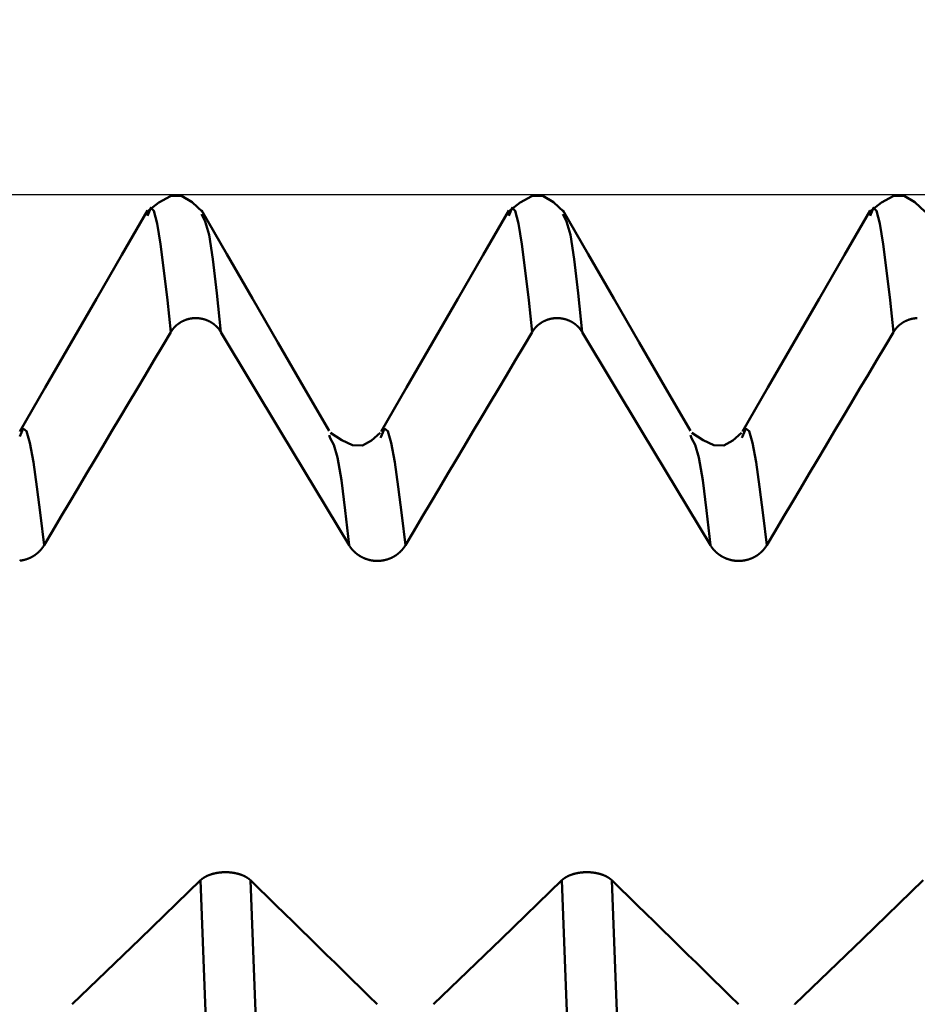
# Model space of a CAD drawing. Extents: x -50 to 107, y -39 to 95.
# Drawn here: x 51 to 53, y 3 to 6 of the extents above; entities that cross this region are included whole.
import ezdxf

# ---------------------------------------------------------------- set-up
doc = ezdxf.new("R2010")
doc.units = 0
doc.header["$PDMODE"] = 1
for name, color, linetype, lineweight in [('1', 4, 'Continuous', 50), ('2', 7, 'Continuous', 25), ('CUT', 1, 'Continuous', 25), ('SK2', 7, 'Continuous', 25)]:
    doc.layers.add(name, color=color, linetype=linetype, lineweight=lineweight)
doc.styles.add('STANDARD 3.5 mm', font='monos.ttf', dxfattribs={"height": 3.5})
doc.dimstyles.new('AM_DIN', dxfattribs={"dimtxt": 3.5, "dimasz": 2.5, "dimexe": 2, "dimexo": 1, "dimgap": 1, "dimtad": 1, "dimdec": 1, "dimzin": 0, "dimdsep": 46, "dimtxsty": 'STANDARD 3.5 mm', "dimcen": 0.09, "dimadec": 0, "dimazin": 2, "dimtm": 1e-09, "dimtfac": 0.707107, "dimtmove": 0, "dimatfit": 3, "dimfxl": 1, "dimtolj": 1, "dimtzin": 0, "dimlwd": -1, "dimlwe": -1, "dimarcsym": 0})

# ---------------------------------------------------------------- blocks, each defined once
blk = doc.blocks.new('*D6')
at = {"layer": '2', "color": 0}
for p, q in [((49, 6.082), (49, 47)), ((62, 4.5), (62, 47)), ((59.5, 45), (51.5, 45)), ((62, 45), (80.2252, 45))]:
    blk.add_line(p, q, dxfattribs=at)
for points in [[(51.5, 45.4167), (51.5, 44.5833), (49, 45)], [(59.5, 44.5833), (59.5, 45.4167), (62, 45)]]:
    blk.add_solid(points, dxfattribs=at)
at = {"layer": 'DEFPOINTS', "color": 0}
for p in [(49, 40), (49, 5.082), (62, 3.5)]:
    blk.add_point(p, dxfattribs=at)
at = {"layer": '2', "color": 0, "insert": (73.6234, 47.8113), "char_height": 3.5, "attachment_point": 5, "style": 'STANDARD 3.5 mm'}
blk.add_mtext('\\A1;13.0', dxfattribs=at)
blk = doc.blocks.new('*D7')
at = {"layer": '2', "color": 0}
for p, q in [((27, 5.05), (27, 62)), ((62, 4.5), (62, 62)), ((59.5, 60), (29.5, 60))]:
    blk.add_line(p, q, dxfattribs=at)
for points in [[(29.5, 60.4167), (29.5, 59.5833), (27, 60)], [(59.5, 59.5833), (59.5, 60.4167), (62, 60)]]:
    blk.add_solid(points, dxfattribs=at)
at = {"layer": 'DEFPOINTS', "color": 0}
for p in [(27, 55), (27, 4.05), (62, 3.5)]:
    blk.add_point(p, dxfattribs=at)
at = {"layer": '2', "color": 0, "insert": (44.5, 62.8113), "char_height": 3.5, "attachment_point": 5, "style": 'STANDARD 3.5 mm'}
blk.add_mtext('\\A1;35.0', dxfattribs=at)
blk = doc.blocks.new('*D8')
at = {"layer": '2', "color": 0}
for p, q in [((0, 6), (0, 77)), ((61.3, 75), (2.5, 75))]:
    blk.add_line(p, q, dxfattribs=at)
for points in [[(2.5, 75.4167), (2.5, 74.5833), (0, 75)], [(61.3, 74.5833), (61.3, 75.4167), (63.8, 75)]]:
    blk.add_solid(points, dxfattribs=at)
at = {"layer": 'DEFPOINTS', "color": 0}
for p in [(0, 75), (0, 0), (63.8, 0)]:
    blk.add_point(p, dxfattribs=at)
at = {"layer": '2', "color": 0, "insert": (31, 77.8113), "char_height": 3.5, "attachment_point": 5, "style": 'STANDARD 3.5 mm'}
blk.add_mtext('\\A1;63.8', dxfattribs=at)
blk = doc.blocks.new('*D9')
at = {"layer": 'DEFPOINTS', "color": 0}
for p in [(-28, 85), (-28, 2.6), (63.8, 0)]:
    blk.add_point(p, dxfattribs=at)
at = {"layer": 'SK2', "color": 0}
for p, q in [((-28, 3.6), (-28, 92)), ((63.8, 1), (63.8, 92)), ((61.3, 90), (-25.5, 90))]:
    blk.add_line(p, q, dxfattribs=at)
for points in [[(-25.5, 90.4167), (-25.5, 89.5833), (-28, 90)], [(61.3, 89.5833), (61.3, 90.4167), (63.8, 90)]]:
    blk.add_solid(points, dxfattribs=at)
at = {"layer": 'SK2', "color": 0, "insert": (17.9, 92.8113), "char_height": 3.5, "attachment_point": 5, "style": 'STANDARD 3.5 mm'}
blk.add_mtext('\\A1;91.8', dxfattribs=at)
blk = doc.blocks.new('*D10')
at = {"layer": 'DEFPOINTS', "color": 0}
for p in [(59.1821, 5.082), (-28, -2.6), (59.1821, -25)]:
    blk.add_point(p, dxfattribs=at)
at = {"layer": 'SK2', "color": 0}
for p, q in [((59.1821, 4.082), (59.1821, -32)), ((-28, -3.6), (-28, -32)), ((-25.5, -30), (56.6821, -30))]:
    blk.add_line(p, q, dxfattribs=at)
for points in [[(-25.5, -29.5833), (-25.5, -30.4167), (-28, -30)], [(56.6821, -30.4167), (56.6821, -29.5833), (59.1821, -30)]]:
    blk.add_solid(points, dxfattribs=at)
at = {"layer": 'SK2', "color": 0, "insert": (15.5911, -27.1887), "char_height": 3.5, "attachment_point": 5, "style": 'STANDARD 3.5 mm'}
blk.add_mtext('\\A1;87.2', dxfattribs=at)

msp = doc.modelspace()

# ---------------------------------------------------------------- linework, layer by layer
at = {"layer": '1'}
for p, q in [((51.7089, 4.4077), (51.7057, 4.4162)), ((52.7089, 4.4077), (52.7057, 4.4162)), ((51.8494, 4.4122), (51.848, 4.4083)), ((52.8494, 4.4122), (52.848, 4.4083))]:
    msp.add_line(p, q, dxfattribs=at)
for points in [[(51.3556, 5.0345), (51.3269, 5.0615), (51.2974, 5.079), (51.2664, 5.0782), (51.2341, 5.0606), (51.201, 5.0345)], [(52.3556, 5.0345), (52.3269, 5.0615), (52.2974, 5.079), (52.2664, 5.0782), (52.2341, 5.0606), (52.201, 5.0345)], [(53.3556, 5.0345), (53.3269, 5.0615), (53.2974, 5.079), (53.2664, 5.0782), (53.2341, 5.0606), (53.201, 5.0345)], [(51.2677, 4.7015), (51.2582, 4.7894), (51.2487, 4.8722), (51.2393, 4.9447), (51.2302, 5.0018), (51.2211, 5.0375), (51.2121, 5.0459), (51.203, 5.0237)], [(52.2677, 4.7015), (52.2582, 4.7894), (52.2487, 4.8722), (52.2393, 4.9447), (52.2302, 5.0018), (52.2211, 5.0375), (52.2121, 5.0459), (52.203, 5.0237)], [(53.2677, 4.7015), (53.2582, 4.7894), (53.2487, 4.8722), (53.2393, 4.9447), (53.2302, 5.0018), (53.2211, 5.0375), (53.2121, 5.0459), (53.203, 5.0237)], [(51.2032, 5.0378), (51.1324, 4.9154), (51.0617, 4.7931), (50.991, 4.6708), (50.9203, 4.5485), (50.8496, 4.4262)], [(51.7056, 4.4278), (51.6349, 4.5501), (51.5643, 4.6724), (51.4936, 4.7946), (51.4229, 4.9169), (51.3522, 5.0392)], [(51.4063, 4.7015), (51.3952, 4.8093), (51.3842, 4.9036), (51.3734, 4.971), (51.3628, 5.0075), (51.3523, 5.0275)], [(52.2032, 5.0378), (52.1324, 4.9154), (52.0617, 4.7931), (51.991, 4.6708), (51.9203, 4.5485), (51.8496, 4.4262)], [(52.7056, 4.4278), (52.6349, 4.5501), (52.5643, 4.6724), (52.4936, 4.7946), (52.4229, 4.9169), (52.3522, 5.0392)], [(52.4063, 4.7015), (52.3952, 4.8093), (52.3842, 4.9036), (52.3734, 4.971), (52.3628, 5.0075), (52.3523, 5.0275)], [(53.2032, 5.0378), (53.1324, 4.9154), (53.0617, 4.7931), (52.991, 4.6708), (52.9203, 4.5485), (52.8496, 4.4262)], [(51.4063, 4.7015), (51.406, 4.7021), (51.4056, 4.7026), (51.4053, 4.7032), (51.4049, 4.7037), (51.4046, 4.7042), (51.4042, 4.7047), (51.4039, 4.7053), (51.4035, 4.7058), (51.4032, 4.7063), (51.4028, 4.7068), (51.4024, 4.7074), (51.402, 4.7079), (51.4016, 4.7084), (51.4013, 4.7089), (51.4009, 4.7094), (51.4005, 4.7099), (51.4001, 4.7104), (51.3997, 4.7109), (51.3992, 4.7114), (51.3988, 4.7119), (51.3984, 4.7124), (51.398, 4.7128), (51.3976, 4.7133), (51.3971, 4.7138), (51.3967, 4.7143), (51.3963, 4.7147), (51.3958, 4.7152), (51.3954, 4.7157), (51.3949, 4.7161), (51.3945, 4.7166), (51.394, 4.717), (51.3936, 4.7175), (51.3931, 4.7179), (51.3926, 4.7184), (51.3921, 4.7188), (51.3917, 4.7192), (51.3912, 4.7197), (51.3907, 4.7201), (51.3902, 4.7205), (51.3897, 4.7209), (51.3893, 4.7213), (51.3888, 4.7218), (51.3883, 4.7222), (51.3878, 4.7226), (51.3872, 4.723), (51.3867, 4.7233), (51.3862, 4.7237), (51.3857, 4.7241), (51.3852, 4.7245), (51.3847, 4.7249), (51.3841, 4.7253), (51.3836, 4.7256), (51.3831, 4.726), (51.3825, 4.7264), (51.382, 4.7267), (51.3815, 4.7271), (51.3809, 4.7274), (51.3804, 4.7278), (51.3798, 4.7281), (51.3792, 4.7284), (51.3787, 4.7288), (51.3781, 4.7291), (51.3776, 4.7294), (51.377, 4.7297), (51.3764, 4.7301), (51.3759, 4.7304), (51.3753, 4.7307), (51.3747, 4.731), (51.3741, 4.7313), (51.3735, 4.7316), (51.373, 4.7318), (51.3724, 4.7321), (51.3718, 4.7324), (51.3712, 4.7327), (51.3706, 4.7329), (51.37, 4.7332), (51.3694, 4.7335), (51.3688, 4.7337), (51.3682, 4.734), (51.3676, 4.7342), (51.367, 4.7345), (51.3664, 4.7347), (51.3658, 4.7349), (51.3652, 4.7351), (51.3646, 4.7354), (51.364, 4.7356), (51.3634, 4.7358), (51.3627, 4.736), (51.3621, 4.7362), (51.3615, 4.7364), (51.3609, 4.7366), (51.3602, 4.7368), (51.3596, 4.737), (51.359, 4.7371), (51.3584, 4.7373), (51.3577, 4.7375), (51.3571, 4.7376), (51.3565, 4.7378), (51.3558, 4.7379), (51.3552, 4.7381), (51.3545, 4.7382), (51.3539, 4.7384), (51.3533, 4.7385), (51.3526, 4.7386), (51.352, 4.7387), (51.3513, 4.7389), (51.3507, 4.739), (51.35, 4.7391), (51.3494, 4.7392), (51.3487, 4.7393), (51.3481, 4.7394), (51.3474, 4.7395), (51.3468, 4.7395), (51.3461, 4.7396), (51.3455, 4.7397), (51.3448, 4.7398), (51.3442, 4.7398), (51.3435, 4.7399), (51.3429, 4.7399), (51.3422, 4.74), (51.3416, 4.74), (51.3409, 4.74), (51.3403, 4.7401), (51.3396, 4.7401), (51.339, 4.7401), (51.3383, 4.7401), (51.3377, 4.7401), (51.337, 4.7401), (51.3364, 4.7401), (51.3357, 4.7401), (51.335, 4.7401), (51.3344, 4.7401), (51.3337, 4.7401), (51.3331, 4.74), (51.3324, 4.74), (51.3318, 4.74), (51.3311, 4.7399), (51.3305, 4.7399), (51.3298, 4.7398), (51.3292, 4.7398), (51.3285, 4.7397), (51.3279, 4.7396), (51.3272, 4.7396), (51.3265, 4.7395), (51.3259, 4.7394), (51.3252, 4.7393), (51.3246, 4.7392), (51.324, 4.7391), (51.3233, 4.739), (51.3227, 4.7389), (51.322, 4.7388), (51.3214, 4.7387), (51.3207, 4.7385), (51.3201, 4.7384), (51.3194, 4.7383), (51.3188, 4.7381), (51.3182, 4.738), (51.3175, 4.7378), (51.3169, 4.7377), (51.3163, 4.7375), (51.3156, 4.7374), (51.315, 4.7372), (51.3144, 4.737), (51.3138, 4.7368), (51.3131, 4.7367), (51.3125, 4.7365), (51.3119, 4.7363), (51.3113, 4.7361), (51.3106, 4.7359), (51.31, 4.7357), (51.3094, 4.7354), (51.3088, 4.7352), (51.3082, 4.735), (51.3076, 4.7348), (51.307, 4.7345), (51.3064, 4.7343), (51.3058, 4.734), (51.3052, 4.7338), (51.3046, 4.7335), (51.304, 4.7333), (51.3034, 4.733), (51.3028, 4.7328), (51.3022, 4.7325), (51.3016, 4.7322), (51.301, 4.7319), (51.3004, 4.7316), (51.2998, 4.7313), (51.2993, 4.731), (51.2987, 4.7307), (51.2981, 4.7304), (51.2975, 4.7301), (51.297, 4.7298), (51.2964, 4.7295), (51.2958, 4.7292), (51.2953, 4.7288), (51.2947, 4.7285), (51.2942, 4.7282), (51.2936, 4.7278), (51.2931, 4.7275), (51.2925, 4.7272), (51.292, 4.7268), (51.2914, 4.7264), (51.2909, 4.7261), (51.2904, 4.7257), (51.2898, 4.7253), (51.2893, 4.725), (51.2888, 4.7246), (51.2883, 4.7242), (51.2878, 4.7238), (51.2872, 4.7234), (51.2867, 4.723), (51.2862, 4.7227), (51.2857, 4.7222), (51.2852, 4.7218), (51.2847, 4.7214), (51.2842, 4.721), (51.2838, 4.7206), (51.2833, 4.7202), (51.2828, 4.7197), (51.2823, 4.7193), (51.2818, 4.7189), (51.2814, 4.7184), (51.2809, 4.718), (51.2804, 4.7176), (51.28, 4.7171), (51.2795, 4.7167), (51.2791, 4.7162), (51.2786, 4.7157), (51.2782, 4.7153), (51.2777, 4.7148), (51.2773, 4.7143), (51.2768, 4.7139), (51.2764, 4.7134), (51.276, 4.7129), (51.2756, 4.7124), (51.2752, 4.7119), (51.2747, 4.7114), (51.2743, 4.711), (51.2739, 4.7105), (51.2735, 4.71), (51.2731, 4.7095), (51.2727, 4.7089), (51.2724, 4.7084), (51.272, 4.7079), (51.2716, 4.7074), (51.2712, 4.7069), (51.2709, 4.7064), (51.2707, 4.7061), (51.2705, 4.7059), (51.2701, 4.7053), (51.2698, 4.7048), (51.2694, 4.7043), (51.2691, 4.7037), (51.2687, 4.7032), (51.2684, 4.7026), (51.268, 4.7021), (51.2677, 4.7015)], [(52.4063, 4.7015), (52.406, 4.7021), (52.4056, 4.7026), (52.4053, 4.7032), (52.4049, 4.7037), (52.4046, 4.7042), (52.4042, 4.7047), (52.4039, 4.7053), (52.4035, 4.7058), (52.4032, 4.7063), (52.4028, 4.7068), (52.4024, 4.7074), (52.402, 4.7079), (52.4016, 4.7084), (52.4013, 4.7089), (52.4009, 4.7094), (52.4005, 4.7099), (52.4001, 4.7104), (52.3997, 4.7109), (52.3992, 4.7114), (52.3988, 4.7119), (52.3984, 4.7124), (52.398, 4.7128), (52.3976, 4.7133), (52.3971, 4.7138), (52.3967, 4.7143), (52.3963, 4.7147), (52.3958, 4.7152), (52.3954, 4.7157), (52.3949, 4.7161), (52.3945, 4.7166), (52.394, 4.717), (52.3936, 4.7175), (52.3931, 4.7179), (52.3926, 4.7184), (52.3921, 4.7188), (52.3917, 4.7192), (52.3912, 4.7197), (52.3907, 4.7201), (52.3902, 4.7205), (52.3897, 4.7209), (52.3893, 4.7213), (52.3888, 4.7218), (52.3883, 4.7222), (52.3878, 4.7226), (52.3872, 4.723), (52.3867, 4.7233), (52.3862, 4.7237), (52.3857, 4.7241), (52.3852, 4.7245), (52.3847, 4.7249), (52.3841, 4.7253), (52.3836, 4.7256), (52.3831, 4.726), (52.3825, 4.7264), (52.382, 4.7267), (52.3815, 4.7271), (52.3809, 4.7274), (52.3804, 4.7278), (52.3798, 4.7281), (52.3792, 4.7284), (52.3787, 4.7288), (52.3781, 4.7291), (52.3776, 4.7294), (52.377, 4.7297), (52.3764, 4.7301), (52.3759, 4.7304), (52.3753, 4.7307), (52.3747, 4.731), (52.3741, 4.7313), (52.3735, 4.7316), (52.373, 4.7318), (52.3724, 4.7321), (52.3718, 4.7324), (52.3712, 4.7327), (52.3706, 4.7329), (52.37, 4.7332), (52.3694, 4.7335), (52.3688, 4.7337), (52.3682, 4.734), (52.3676, 4.7342), (52.367, 4.7345), (52.3664, 4.7347), (52.3658, 4.7349), (52.3652, 4.7351), (52.3646, 4.7354), (52.364, 4.7356), (52.3634, 4.7358), (52.3627, 4.736), (52.3621, 4.7362), (52.3615, 4.7364), (52.3609, 4.7366), (52.3602, 4.7368), (52.3596, 4.737), (52.359, 4.7371), (52.3584, 4.7373), (52.3577, 4.7375), (52.3571, 4.7376), (52.3565, 4.7378), (52.3558, 4.7379), (52.3552, 4.7381), (52.3545, 4.7382), (52.3539, 4.7384), (52.3533, 4.7385), (52.3526, 4.7386), (52.352, 4.7387), (52.3513, 4.7389), (52.3507, 4.739), (52.35, 4.7391), (52.3494, 4.7392), (52.3487, 4.7393), (52.3481, 4.7394), (52.3474, 4.7395), (52.3468, 4.7395), (52.3461, 4.7396), (52.3455, 4.7397), (52.3448, 4.7398), (52.3442, 4.7398), (52.3435, 4.7399), (52.3429, 4.7399), (52.3422, 4.74), (52.3416, 4.74), (52.3409, 4.74), (52.3403, 4.7401), (52.3396, 4.7401), (52.339, 4.7401), (52.3383, 4.7401), (52.3377, 4.7401), (52.337, 4.7401), (52.3364, 4.7401), (52.3357, 4.7401), (52.335, 4.7401), (52.3344, 4.7401), (52.3337, 4.7401), (52.3331, 4.74), (52.3324, 4.74), (52.3318, 4.74), (52.3311, 4.7399), (52.3305, 4.7399), (52.3298, 4.7398), (52.3292, 4.7398), (52.3285, 4.7397), (52.3279, 4.7396), (52.3272, 4.7396), (52.3265, 4.7395), (52.3259, 4.7394), (52.3252, 4.7393), (52.3246, 4.7392), (52.324, 4.7391), (52.3233, 4.739), (52.3227, 4.7389), (52.322, 4.7388), (52.3214, 4.7387), (52.3207, 4.7385), (52.3201, 4.7384), (52.3194, 4.7383), (52.3188, 4.7381), (52.3182, 4.738), (52.3175, 4.7378), (52.3169, 4.7377), (52.3163, 4.7375), (52.3156, 4.7374), (52.315, 4.7372), (52.3144, 4.737), (52.3138, 4.7368), (52.3131, 4.7367), (52.3125, 4.7365), (52.3119, 4.7363), (52.3113, 4.7361), (52.3106, 4.7359), (52.31, 4.7357), (52.3094, 4.7354), (52.3088, 4.7352), (52.3082, 4.735), (52.3076, 4.7348), (52.307, 4.7345), (52.3064, 4.7343), (52.3058, 4.734), (52.3052, 4.7338), (52.3046, 4.7335), (52.304, 4.7333), (52.3034, 4.733), (52.3028, 4.7328), (52.3022, 4.7325), (52.3016, 4.7322), (52.301, 4.7319), (52.3004, 4.7316), (52.2998, 4.7313), (52.2993, 4.731), (52.2987, 4.7307), (52.2981, 4.7304), (52.2975, 4.7301), (52.297, 4.7298), (52.2964, 4.7295), (52.2958, 4.7292), (52.2953, 4.7288), (52.2947, 4.7285), (52.2942, 4.7282), (52.2936, 4.7278), (52.2931, 4.7275), (52.2925, 4.7272), (52.292, 4.7268), (52.2914, 4.7264), (52.2909, 4.7261), (52.2904, 4.7257), (52.2898, 4.7253), (52.2893, 4.725), (52.2888, 4.7246), (52.2883, 4.7242), (52.2878, 4.7238), (52.2872, 4.7234), (52.2867, 4.723), (52.2862, 4.7227), (52.2857, 4.7222), (52.2852, 4.7218), (52.2847, 4.7214), (52.2842, 4.721), (52.2838, 4.7206), (52.2833, 4.7202), (52.2828, 4.7197), (52.2823, 4.7193), (52.2818, 4.7189), (52.2814, 4.7184), (52.2809, 4.718), (52.2804, 4.7176), (52.28, 4.7171), (52.2795, 4.7167), (52.2791, 4.7162), (52.2786, 4.7157), (52.2782, 4.7153), (52.2777, 4.7148), (52.2773, 4.7143), (52.2768, 4.7139), (52.2764, 4.7134), (52.276, 4.7129), (52.2756, 4.7124), (52.2752, 4.7119), (52.2747, 4.7114), (52.2743, 4.711), (52.2739, 4.7105), (52.2735, 4.71), (52.2731, 4.7095), (52.2727, 4.7089), (52.2724, 4.7084), (52.272, 4.7079), (52.2716, 4.7074), (52.2712, 4.7069), (52.2709, 4.7064), (52.2707, 4.7061), (52.2705, 4.7059), (52.2701, 4.7053), (52.2698, 4.7048), (52.2694, 4.7043), (52.2691, 4.7037), (52.2687, 4.7032), (52.2684, 4.7026), (52.268, 4.7021), (52.2677, 4.7015)], [(53.3337, 4.7401), (53.3331, 4.74), (53.3324, 4.74), (53.3318, 4.74), (53.3311, 4.7399), (53.3305, 4.7399), (53.3298, 4.7398), (53.3292, 4.7398), (53.3285, 4.7397), (53.3279, 4.7396), (53.3272, 4.7396), (53.3265, 4.7395), (53.3259, 4.7394), (53.3252, 4.7393), (53.3246, 4.7392), (53.324, 4.7391), (53.3233, 4.739), (53.3227, 4.7389), (53.322, 4.7388), (53.3214, 4.7387), (53.3207, 4.7385), (53.3201, 4.7384), (53.3194, 4.7383), (53.3188, 4.7381), (53.3182, 4.738), (53.3175, 4.7378), (53.3169, 4.7377), (53.3163, 4.7375), (53.3156, 4.7374), (53.315, 4.7372), (53.3144, 4.737), (53.3138, 4.7368), (53.3131, 4.7367), (53.3125, 4.7365), (53.3119, 4.7363), (53.3113, 4.7361), (53.3106, 4.7359), (53.31, 4.7357), (53.3094, 4.7354), (53.3088, 4.7352), (53.3082, 4.735), (53.3076, 4.7348), (53.307, 4.7345), (53.3064, 4.7343), (53.3058, 4.734), (53.3052, 4.7338), (53.3046, 4.7335), (53.304, 4.7333), (53.3034, 4.733), (53.3028, 4.7328), (53.3022, 4.7325), (53.3016, 4.7322), (53.301, 4.7319), (53.3004, 4.7316), (53.2998, 4.7313), (53.2993, 4.731), (53.2987, 4.7307), (53.2981, 4.7304), (53.2975, 4.7301), (53.297, 4.7298), (53.2964, 4.7295), (53.2958, 4.7292), (53.2953, 4.7288), (53.2947, 4.7285), (53.2942, 4.7282), (53.2936, 4.7278), (53.2931, 4.7275), (53.2925, 4.7272), (53.292, 4.7268), (53.2914, 4.7264), (53.2909, 4.7261), (53.2904, 4.7257), (53.2898, 4.7253), (53.2893, 4.725), (53.2888, 4.7246), (53.2883, 4.7242), (53.2878, 4.7238), (53.2872, 4.7234), (53.2867, 4.723), (53.2862, 4.7227), (53.2857, 4.7222), (53.2852, 4.7218), (53.2847, 4.7214), (53.2842, 4.721), (53.2838, 4.7206), (53.2833, 4.7202), (53.2828, 4.7197), (53.2823, 4.7193), (53.2818, 4.7189), (53.2814, 4.7184), (53.2809, 4.718), (53.2804, 4.7176), (53.28, 4.7171), (53.2795, 4.7167), (53.2791, 4.7162), (53.2786, 4.7157), (53.2782, 4.7153), (53.2777, 4.7148), (53.2773, 4.7143), (53.2768, 4.7139), (53.2764, 4.7134), (53.276, 4.7129), (53.2756, 4.7124), (53.2752, 4.7119), (53.2747, 4.7114), (53.2743, 4.711), (53.2739, 4.7105), (53.2735, 4.71), (53.2731, 4.7095), (53.2727, 4.7089), (53.2724, 4.7084), (53.272, 4.7079), (53.2716, 4.7074), (53.2712, 4.7069), (53.2709, 4.7064), (53.2707, 4.7061), (53.2705, 4.7059), (53.2701, 4.7053), (53.2698, 4.7048), (53.2694, 4.7043), (53.2691, 4.7037), (53.2687, 4.7032), (53.2684, 4.7026), (53.268, 4.7021), (53.2677, 4.7015)], [(51.2677, 4.7015), (51.2443, 4.6622), (51.2209, 4.6229), (51.1975, 4.5835), (51.1741, 4.5442), (51.1507, 4.5049), (51.1273, 4.4655), (51.1039, 4.4262), (51.0806, 4.3869), (51.0572, 4.3475), (51.0338, 4.3082), (51.0104, 4.2688), (50.9871, 4.2295), (50.9637, 4.1902), (50.9403, 4.1508), (50.917, 4.1115)], [(52.2677, 4.7015), (52.2443, 4.6622), (52.2209, 4.6229), (52.1975, 4.5835), (52.1741, 4.5442), (52.1507, 4.5049), (52.1273, 4.4655), (52.1039, 4.4262), (52.0806, 4.3869), (52.0572, 4.3475), (52.0338, 4.3082), (52.0104, 4.2688), (51.9871, 4.2295), (51.9637, 4.1902), (51.9403, 4.1508), (51.917, 4.1115)], [(53.2677, 4.7015), (53.2443, 4.6622), (53.2209, 4.6229), (53.1975, 4.5835), (53.1741, 4.5442), (53.1507, 4.5049), (53.1273, 4.4655), (53.1039, 4.4262), (53.0806, 4.3869), (53.0572, 4.3475), (53.0338, 4.3082), (53.0104, 4.2688), (52.9871, 4.2295), (52.9637, 4.1902), (52.9403, 4.1508), (52.917, 4.1115)], [(50.917, 4.1115), (50.907, 4.1947), (50.8971, 4.273), (50.8874, 4.3413), (50.8778, 4.3946), (50.8683, 4.4274), (50.8589, 4.4341), (50.8494, 4.4122)], [(51.8471, 4.4224), (51.8232, 4.4013), (51.7981, 4.3878), (51.7704, 4.3886), (51.7406, 4.4023), (51.7096, 4.4225)], [(51.917, 4.1115), (51.907, 4.1947), (51.8971, 4.273), (51.8874, 4.3413), (51.8778, 4.3946), (51.8683, 4.4274), (51.8589, 4.4341), (51.8494, 4.4122)], [(52.8471, 4.4224), (52.8232, 4.4013), (52.7981, 4.3878), (52.7704, 4.3886), (52.7406, 4.4023), (52.7096, 4.4225)], [(52.917, 4.1115), (52.907, 4.1947), (52.8971, 4.273), (52.8874, 4.3413), (52.8778, 4.3946), (52.8683, 4.4274), (52.8589, 4.4341), (52.8494, 4.4122)], [(51.7611, 4.1115), (51.7504, 4.2071), (51.7397, 4.2917), (51.7293, 4.3543), (51.719, 4.3889), (51.7089, 4.4077)], [(52.7611, 4.1115), (52.7504, 4.2071), (52.7397, 4.2917), (52.7293, 4.3543), (52.719, 4.3889), (52.7089, 4.4077)], [(50.917, 4.1115), (50.9166, 4.1108), (50.9162, 4.1102), (50.9159, 4.1096), (50.9155, 4.109), (50.9151, 4.1084), (50.9147, 4.1078), (50.9143, 4.1072), (50.9139, 4.1066), (50.9135, 4.106), (50.9131, 4.1055), (50.9126, 4.1049), (50.9122, 4.1043), (50.9118, 4.1037), (50.9114, 4.1031), (50.9109, 4.1026), (50.9105, 4.102), (50.91, 4.1014), (50.9096, 4.1009), (50.9091, 4.1003), (50.9086, 4.0998), (50.9082, 4.0992), (50.9077, 4.0987), (50.9072, 4.0981), (50.9067, 4.0976), (50.9063, 4.0971), (50.9058, 4.0965), (50.9053, 4.096), (50.9048, 4.0955), (50.9043, 4.095), (50.9038, 4.0945), (50.9033, 4.0939), (50.9027, 4.0934), (50.9022, 4.0929), (50.9017, 4.0924), (50.9012, 4.0919), (50.9006, 4.0915), (50.9001, 4.091), (50.8996, 4.0905), (50.899, 4.09), (50.8985, 4.0896), (50.8979, 4.0891), (50.8974, 4.0886), (50.8968, 4.0882), (50.8962, 4.0877), (50.8957, 4.0873), (50.8951, 4.0868), (50.8945, 4.0864), (50.8939, 4.0859), (50.8933, 4.0855), (50.8928, 4.0851), (50.8922, 4.0847), (50.8916, 4.0843), (50.891, 4.0838), (50.8904, 4.0834), (50.8898, 4.083), (50.8891, 4.0826), (50.8885, 4.0822), (50.8879, 4.0818), (50.8873, 4.0815), (50.8867, 4.0811), (50.886, 4.0807), (50.8854, 4.0803), (50.8848, 4.08), (50.8841, 4.0796), (50.8835, 4.0793), (50.8829, 4.0789), (50.8822, 4.0786), (50.8816, 4.0782), (50.8809, 4.0779), (50.8803, 4.0776), (50.8796, 4.0772), (50.8789, 4.0769), (50.8783, 4.0766), (50.8776, 4.0763), (50.8769, 4.076), (50.8763, 4.0757), (50.8756, 4.0754), (50.8749, 4.0751), (50.8743, 4.0748), (50.8736, 4.0746), (50.8729, 4.0743), (50.8722, 4.074), (50.8715, 4.0738), (50.8709, 4.0735), (50.8702, 4.0733), (50.8695, 4.073), (50.8688, 4.0728), (50.8681, 4.0726), (50.8674, 4.0723), (50.8667, 4.0721), (50.866, 4.0719), (50.8653, 4.0717), (50.8646, 4.0715), (50.8639, 4.0713), (50.8632, 4.0711), (50.8624, 4.0709), (50.8617, 4.0707), (50.861, 4.0706), (50.8603, 4.0704), (50.8596, 4.0702), (50.8589, 4.0701), (50.8581, 4.0699), (50.8574, 4.0698), (50.8567, 4.0696), (50.856, 4.0695), (50.8552, 4.0694), (50.8545, 4.0692), (50.8538, 4.0691), (50.8531, 4.069), (50.8523, 4.0689), (50.8516, 4.0688), (50.8509, 4.0687), (50.8501, 4.0686), (50.8494, 4.0685)], [(51.917, 4.1115), (51.9166, 4.1108), (51.9162, 4.1102), (51.9159, 4.1096), (51.9155, 4.109), (51.9151, 4.1084), (51.9147, 4.1078), (51.9143, 4.1072), (51.9139, 4.1066), (51.9135, 4.106), (51.9131, 4.1055), (51.9126, 4.1049), (51.9122, 4.1043), (51.9118, 4.1037), (51.9114, 4.1031), (51.9109, 4.1026), (51.9105, 4.102), (51.91, 4.1014), (51.9096, 4.1009), (51.9091, 4.1003), (51.9086, 4.0998), (51.9082, 4.0992), (51.9077, 4.0987), (51.9072, 4.0981), (51.9067, 4.0976), (51.9063, 4.0971), (51.9058, 4.0965), (51.9053, 4.096), (51.9048, 4.0955), (51.9043, 4.095), (51.9038, 4.0945), (51.9033, 4.0939), (51.9027, 4.0934), (51.9022, 4.0929), (51.9017, 4.0924), (51.9012, 4.0919), (51.9006, 4.0915), (51.9001, 4.091), (51.8996, 4.0905), (51.899, 4.09), (51.8985, 4.0896), (51.8979, 4.0891), (51.8974, 4.0886), (51.8968, 4.0882), (51.8962, 4.0877), (51.8957, 4.0873), (51.8951, 4.0868), (51.8945, 4.0864), (51.8939, 4.0859), (51.8933, 4.0855), (51.8928, 4.0851), (51.8922, 4.0847), (51.8916, 4.0843), (51.891, 4.0838), (51.8904, 4.0834), (51.8898, 4.083), (51.8891, 4.0826), (51.8885, 4.0822), (51.8879, 4.0818), (51.8873, 4.0815), (51.8867, 4.0811), (51.886, 4.0807), (51.8854, 4.0803), (51.8848, 4.08), (51.8841, 4.0796), (51.8835, 4.0793), (51.8829, 4.0789), (51.8822, 4.0786), (51.8816, 4.0782), (51.8809, 4.0779), (51.8803, 4.0776), (51.8796, 4.0772), (51.8789, 4.0769), (51.8783, 4.0766), (51.8776, 4.0763), (51.8769, 4.076), (51.8763, 4.0757), (51.8756, 4.0754), (51.8749, 4.0751), (51.8743, 4.0748), (51.8736, 4.0746), (51.8729, 4.0743), (51.8722, 4.074), (51.8715, 4.0738), (51.8709, 4.0735), (51.8702, 4.0733), (51.8695, 4.073), (51.8688, 4.0728), (51.8681, 4.0726), (51.8674, 4.0723), (51.8667, 4.0721), (51.866, 4.0719), (51.8653, 4.0717), (51.8646, 4.0715), (51.8639, 4.0713), (51.8632, 4.0711), (51.8624, 4.0709), (51.8617, 4.0707), (51.861, 4.0706), (51.8603, 4.0704), (51.8596, 4.0702), (51.8589, 4.0701), (51.8581, 4.0699), (51.8574, 4.0698), (51.8567, 4.0696), (51.856, 4.0695), (51.8552, 4.0694), (51.8545, 4.0692), (51.8538, 4.0691), (51.8531, 4.069), (51.8523, 4.0689), (51.8516, 4.0688), (51.8509, 4.0687), (51.8501, 4.0686), (51.8494, 4.0685), (51.8487, 4.0685), (51.8479, 4.0684), (51.8472, 4.0683), (51.8465, 4.0683), (51.8457, 4.0682), (51.845, 4.0681), (51.8443, 4.0681), (51.8435, 4.0681), (51.8428, 4.068), (51.8421, 4.068), (51.8413, 4.068), (51.8406, 4.068), (51.8399, 4.068), (51.8391, 4.068), (51.8384, 4.068), (51.8377, 4.068), (51.8369, 4.068), (51.8362, 4.068), (51.8354, 4.068), (51.8347, 4.0681), (51.834, 4.0681), (51.8332, 4.0682), (51.8325, 4.0682), (51.8318, 4.0683), (51.831, 4.0683), (51.8303, 4.0684), (51.8296, 4.0685), (51.8288, 4.0686), (51.8281, 4.0686), (51.8274, 4.0687), (51.8266, 4.0688), (51.8259, 4.0689), (51.8252, 4.069), (51.8244, 4.0692), (51.8237, 4.0693), (51.823, 4.0694), (51.8222, 4.0695), (51.8215, 4.0697), (51.8208, 4.0698), (51.8201, 4.07), (51.8194, 4.0701), (51.8186, 4.0703), (51.8179, 4.0704), (51.8172, 4.0706), (51.8165, 4.0708), (51.8158, 4.071), (51.8151, 4.0711), (51.8144, 4.0713), (51.8137, 4.0715), (51.813, 4.0717), (51.8123, 4.072), (51.8116, 4.0722), (51.8109, 4.0724), (51.8102, 4.0726), (51.8095, 4.0728), (51.8088, 4.0731), (51.8081, 4.0733), (51.8074, 4.0736), (51.8067, 4.0738), (51.806, 4.0741), (51.8053, 4.0744), (51.8047, 4.0746), (51.804, 4.0749), (51.8033, 4.0752), (51.8026, 4.0755), (51.8019, 4.0758), (51.8013, 4.0761), (51.8006, 4.0764), (51.7999, 4.0767), (51.7993, 4.077), (51.7986, 4.0773), (51.798, 4.0776), (51.7973, 4.078), (51.7967, 4.0783), (51.796, 4.0786), (51.7954, 4.079), (51.7947, 4.0793), (51.7941, 4.0797), (51.7934, 4.08), (51.7928, 4.0804), (51.7922, 4.0808), (51.7915, 4.0811), (51.7909, 4.0815), (51.7903, 4.0819), (51.7897, 4.0823), (51.7891, 4.0827), (51.7885, 4.0831), (51.7879, 4.0835), (51.7873, 4.0839), (51.7867, 4.0843), (51.7861, 4.0847), (51.7855, 4.0851), (51.7849, 4.0855), (51.7843, 4.086), (51.7837, 4.0864), (51.7831, 4.0868), (51.7826, 4.0873), (51.782, 4.0877), (51.7814, 4.0882), (51.7809, 4.0886), (51.7803, 4.0891), (51.7798, 4.0896), (51.7792, 4.09), (51.7787, 4.0905), (51.7781, 4.091), (51.7776, 4.0915), (51.777, 4.092), (51.7765, 4.0925), (51.776, 4.093), (51.7755, 4.0935), (51.7749, 4.094), (51.7744, 4.0945), (51.7739, 4.095), (51.7734, 4.0955), (51.7729, 4.096), (51.7724, 4.0966), (51.7719, 4.0971), (51.7714, 4.0976), (51.7709, 4.0981), (51.7705, 4.0987), (51.77, 4.0992), (51.7695, 4.0998), (51.769, 4.1003), (51.7686, 4.1009), (51.7681, 4.1014), (51.7677, 4.102), (51.7672, 4.1026), (51.7668, 4.1031), (51.7663, 4.1037), (51.7659, 4.1043), (51.7655, 4.1048), (51.7651, 4.1054), (51.7649, 4.1057), (51.7647, 4.106), (51.7642, 4.1066), (51.7638, 4.1072), (51.7634, 4.1078), (51.763, 4.1084), (51.7626, 4.109), (51.7622, 4.1096), (51.7618, 4.1102), (51.7615, 4.1108), (51.7611, 4.1115)], [(52.917, 4.1115), (52.9166, 4.1108), (52.9162, 4.1102), (52.9159, 4.1096), (52.9155, 4.109), (52.9151, 4.1084), (52.9147, 4.1078), (52.9143, 4.1072), (52.9139, 4.1066), (52.9135, 4.106), (52.9131, 4.1055), (52.9126, 4.1049), (52.9122, 4.1043), (52.9118, 4.1037), (52.9114, 4.1031), (52.9109, 4.1026), (52.9105, 4.102), (52.91, 4.1014), (52.9096, 4.1009), (52.9091, 4.1003), (52.9086, 4.0998), (52.9082, 4.0992), (52.9077, 4.0987), (52.9072, 4.0981), (52.9067, 4.0976), (52.9063, 4.0971), (52.9058, 4.0965), (52.9053, 4.096), (52.9048, 4.0955), (52.9043, 4.095), (52.9038, 4.0945), (52.9033, 4.0939), (52.9027, 4.0934), (52.9022, 4.0929), (52.9017, 4.0924), (52.9012, 4.0919), (52.9006, 4.0915), (52.9001, 4.091), (52.8996, 4.0905), (52.899, 4.09), (52.8985, 4.0896), (52.8979, 4.0891), (52.8974, 4.0886), (52.8968, 4.0882), (52.8962, 4.0877), (52.8957, 4.0873), (52.8951, 4.0868), (52.8945, 4.0864), (52.8939, 4.0859), (52.8933, 4.0855), (52.8928, 4.0851), (52.8922, 4.0847), (52.8916, 4.0843), (52.891, 4.0838), (52.8904, 4.0834), (52.8898, 4.083), (52.8891, 4.0826), (52.8885, 4.0822), (52.8879, 4.0818), (52.8873, 4.0815), (52.8867, 4.0811), (52.886, 4.0807), (52.8854, 4.0803), (52.8848, 4.08), (52.8841, 4.0796), (52.8835, 4.0793), (52.8829, 4.0789), (52.8822, 4.0786), (52.8816, 4.0782), (52.8809, 4.0779), (52.8803, 4.0776), (52.8796, 4.0772), (52.8789, 4.0769), (52.8783, 4.0766), (52.8776, 4.0763), (52.8769, 4.076), (52.8763, 4.0757), (52.8756, 4.0754), (52.8749, 4.0751), (52.8743, 4.0748), (52.8736, 4.0746), (52.8729, 4.0743), (52.8722, 4.074), (52.8715, 4.0738), (52.8709, 4.0735), (52.8702, 4.0733), (52.8695, 4.073), (52.8688, 4.0728), (52.8681, 4.0726), (52.8674, 4.0723), (52.8667, 4.0721), (52.866, 4.0719), (52.8653, 4.0717), (52.8646, 4.0715), (52.8639, 4.0713), (52.8632, 4.0711), (52.8624, 4.0709), (52.8617, 4.0707), (52.861, 4.0706), (52.8603, 4.0704), (52.8596, 4.0702), (52.8589, 4.0701), (52.8581, 4.0699), (52.8574, 4.0698), (52.8567, 4.0696), (52.856, 4.0695), (52.8552, 4.0694), (52.8545, 4.0692), (52.8538, 4.0691), (52.8531, 4.069), (52.8523, 4.0689), (52.8516, 4.0688), (52.8509, 4.0687), (52.8501, 4.0686), (52.8494, 4.0685), (52.8487, 4.0685), (52.8479, 4.0684), (52.8472, 4.0683), (52.8465, 4.0683), (52.8457, 4.0682), (52.845, 4.0681), (52.8443, 4.0681), (52.8435, 4.0681), (52.8428, 4.068), (52.8421, 4.068), (52.8413, 4.068), (52.8406, 4.068), (52.8399, 4.068), (52.8391, 4.068), (52.8384, 4.068), (52.8377, 4.068), (52.8369, 4.068), (52.8362, 4.068), (52.8354, 4.068), (52.8347, 4.0681), (52.834, 4.0681), (52.8332, 4.0682), (52.8325, 4.0682), (52.8318, 4.0683), (52.831, 4.0683), (52.8303, 4.0684), (52.8296, 4.0685), (52.8288, 4.0686), (52.8281, 4.0686), (52.8274, 4.0687), (52.8266, 4.0688), (52.8259, 4.0689), (52.8252, 4.069), (52.8244, 4.0692), (52.8237, 4.0693), (52.823, 4.0694), (52.8222, 4.0695), (52.8215, 4.0697), (52.8208, 4.0698), (52.8201, 4.07), (52.8194, 4.0701), (52.8186, 4.0703), (52.8179, 4.0704), (52.8172, 4.0706), (52.8165, 4.0708), (52.8158, 4.071), (52.8151, 4.0711), (52.8144, 4.0713), (52.8137, 4.0715), (52.813, 4.0717), (52.8123, 4.072), (52.8116, 4.0722), (52.8109, 4.0724), (52.8102, 4.0726), (52.8095, 4.0728), (52.8088, 4.0731), (52.8081, 4.0733), (52.8074, 4.0736), (52.8067, 4.0738), (52.806, 4.0741), (52.8053, 4.0744), (52.8047, 4.0746), (52.804, 4.0749), (52.8033, 4.0752), (52.8026, 4.0755), (52.8019, 4.0758), (52.8013, 4.0761), (52.8006, 4.0764), (52.7999, 4.0767), (52.7993, 4.077), (52.7986, 4.0773), (52.798, 4.0776), (52.7973, 4.078), (52.7967, 4.0783), (52.796, 4.0786), (52.7954, 4.079), (52.7947, 4.0793), (52.7941, 4.0797), (52.7934, 4.08), (52.7928, 4.0804), (52.7922, 4.0808), (52.7915, 4.0811), (52.7909, 4.0815), (52.7903, 4.0819), (52.7897, 4.0823), (52.7891, 4.0827), (52.7885, 4.0831), (52.7879, 4.0835), (52.7873, 4.0839), (52.7867, 4.0843), (52.7861, 4.0847), (52.7855, 4.0851), (52.7849, 4.0855), (52.7843, 4.086), (52.7837, 4.0864), (52.7831, 4.0868), (52.7826, 4.0873), (52.782, 4.0877), (52.7814, 4.0882), (52.7809, 4.0886), (52.7803, 4.0891), (52.7798, 4.0896), (52.7792, 4.09), (52.7787, 4.0905), (52.7781, 4.091), (52.7776, 4.0915), (52.777, 4.092), (52.7765, 4.0925), (52.776, 4.093), (52.7755, 4.0935), (52.7749, 4.094), (52.7744, 4.0945), (52.7739, 4.095), (52.7734, 4.0955), (52.7729, 4.096), (52.7724, 4.0966), (52.7719, 4.0971), (52.7714, 4.0976), (52.7709, 4.0981), (52.7705, 4.0987), (52.77, 4.0992), (52.7695, 4.0998), (52.769, 4.1003), (52.7686, 4.1009), (52.7681, 4.1014), (52.7677, 4.102), (52.7672, 4.1026), (52.7668, 4.1031), (52.7663, 4.1037), (52.7659, 4.1043), (52.7655, 4.1048), (52.7651, 4.1054), (52.7649, 4.1057), (52.7647, 4.106), (52.7642, 4.1066), (52.7638, 4.1072), (52.7634, 4.1078), (52.763, 4.1084), (52.7626, 4.109), (52.7622, 4.1096), (52.7618, 4.1102), (52.7615, 4.1108), (52.7611, 4.1115)], [(51.3497, 3.1838), (51.35, 3.1841), (51.3504, 3.1844), (51.3507, 3.1847), (51.351, 3.185), (51.3514, 3.1853), (51.3517, 3.1857), (51.3521, 3.186), (51.3525, 3.1863), (51.3528, 3.1866), (51.3532, 3.1869), (51.3536, 3.1872), (51.354, 3.1875), (51.3543, 3.1878), (51.3547, 3.1881), (51.3551, 3.1884), (51.3555, 3.1886), (51.3559, 3.1889), (51.3563, 3.1892), (51.3567, 3.1895), (51.3572, 3.1898), (51.3576, 3.1901), (51.358, 3.1904), (51.3584, 3.1906), (51.3588, 3.1909), (51.3593, 3.1912), (51.3597, 3.1915), (51.3602, 3.1917), (51.3606, 3.192), (51.3611, 3.1923), (51.3615, 3.1925), (51.362, 3.1928), (51.3624, 3.1931), (51.3629, 3.1933), (51.3634, 3.1936), (51.3638, 3.1938), (51.3643, 3.1941), (51.3648, 3.1943), (51.3653, 3.1946), (51.3658, 3.1948), (51.3662, 3.1951), (51.3667, 3.1953), (51.3672, 3.1955), (51.3677, 3.1958), (51.3682, 3.196), (51.3687, 3.1962), (51.3692, 3.1965), (51.3698, 3.1967), (51.3703, 3.1969), (51.3708, 3.1971), (51.3713, 3.1974), (51.3718, 3.1976), (51.3724, 3.1978), (51.3729, 3.198), (51.3734, 3.1982), (51.374, 3.1984), (51.3745, 3.1986), (51.3751, 3.1988), (51.3756, 3.199), (51.3762, 3.1992), (51.3767, 3.1994), (51.3773, 3.1996), (51.3779, 3.1998), (51.3784, 3.2), (51.379, 3.2002), (51.3796, 3.2004), (51.3801, 3.2006), (51.3807, 3.2007), (51.3813, 3.2009), (51.3819, 3.2011), (51.3824, 3.2013), (51.383, 3.2014), (51.3836, 3.2016), (51.3842, 3.2017), (51.3848, 3.2019), (51.3854, 3.2021), (51.386, 3.2022), (51.3866, 3.2024), (51.3872, 3.2025), (51.3878, 3.2027), (51.3884, 3.2028), (51.389, 3.2029), (51.3896, 3.2031), (51.3902, 3.2032), (51.3908, 3.2033), (51.3914, 3.2035), (51.392, 3.2036), (51.3926, 3.2037), (51.3932, 3.2038), (51.3939, 3.204), (51.3945, 3.2041), (51.3951, 3.2042), (51.3957, 3.2043), (51.3964, 3.2044), (51.397, 3.2045), (51.3976, 3.2046), (51.3983, 3.2047), (51.3989, 3.2048), (51.3995, 3.2049), (51.4002, 3.205), (51.4008, 3.205), (51.4014, 3.2051), (51.4021, 3.2052), (51.4027, 3.2053), (51.4034, 3.2054), (51.404, 3.2054), (51.4047, 3.2055), (51.4053, 3.2056), (51.4059, 3.2056), (51.4066, 3.2057), (51.4072, 3.2057), (51.4079, 3.2058), (51.4085, 3.2058), (51.4092, 3.2059), (51.4098, 3.2059), (51.4105, 3.206), (51.4111, 3.206), (51.4118, 3.2061), (51.4125, 3.2061), (51.4131, 3.2061), (51.4138, 3.2061), (51.4144, 3.2062), (51.4151, 3.2062), (51.4157, 3.2062), (51.4164, 3.2062), (51.417, 3.2062), (51.4177, 3.2062), (51.4183, 3.2062), (51.419, 3.2062), (51.4196, 3.2062), (51.4203, 3.2062), (51.4209, 3.2062), (51.4216, 3.2062), (51.4222, 3.2062), (51.4229, 3.2062), (51.4236, 3.2062), (51.4242, 3.2061), (51.4249, 3.2061), (51.4255, 3.2061), (51.4262, 3.2061), (51.4268, 3.206), (51.4275, 3.206), (51.4281, 3.206), (51.4288, 3.2059), (51.4294, 3.2059), (51.4301, 3.2058), (51.4307, 3.2058), (51.4314, 3.2057), (51.432, 3.2056), (51.4327, 3.2056), (51.4333, 3.2055), (51.434, 3.2055), (51.4346, 3.2054), (51.4353, 3.2053), (51.4359, 3.2052), (51.4365, 3.2052), (51.4372, 3.2051), (51.4378, 3.205), (51.4385, 3.2049), (51.4391, 3.2048), (51.4397, 3.2047), (51.4403, 3.2046), (51.441, 3.2045), (51.4416, 3.2044), (51.4422, 3.2043), (51.4429, 3.2042), (51.4435, 3.2041), (51.4441, 3.204), (51.4447, 3.2039), (51.4453, 3.2038), (51.4459, 3.2036), (51.4466, 3.2035), (51.4472, 3.2034), (51.4478, 3.2032), (51.4484, 3.2031), (51.449, 3.203), (51.4496, 3.2028), (51.4502, 3.2027), (51.4508, 3.2026), (51.4514, 3.2024), (51.452, 3.2023), (51.4526, 3.2021), (51.4532, 3.2019), (51.4538, 3.2018), (51.4544, 3.2016), (51.455, 3.2015), (51.4556, 3.2013), (51.4561, 3.2011), (51.4567, 3.201), (51.4573, 3.2008), (51.4579, 3.2006), (51.4584, 3.2004), (51.459, 3.2002), (51.4596, 3.2001), (51.4601, 3.1999), (51.4607, 3.1997), (51.4613, 3.1995), (51.4618, 3.1993), (51.4624, 3.1991), (51.4629, 3.1989), (51.4635, 3.1987), (51.464, 3.1985), (51.4645, 3.1983), (51.4651, 3.1981), (51.4656, 3.1979), (51.4661, 3.1976), (51.4667, 3.1974), (51.4672, 3.1972), (51.4677, 3.197), (51.4682, 3.1968), (51.4687, 3.1965), (51.4692, 3.1963), (51.4697, 3.1961), (51.4703, 3.1958), (51.4708, 3.1956), (51.4712, 3.1954), (51.4717, 3.1951), (51.4722, 3.1949), (51.4727, 3.1946), (51.4732, 3.1944), (51.4737, 3.1941), (51.4742, 3.1939), (51.4746, 3.1936), (51.4751, 3.1934), (51.4756, 3.1931), (51.476, 3.1928), (51.4765, 3.1926), (51.4769, 3.1923), (51.4774, 3.192), (51.4778, 3.1918), (51.4783, 3.1915), (51.4787, 3.1912), (51.4791, 3.191), (51.4796, 3.1907), (51.48, 3.1904), (51.4804, 3.1901), (51.4808, 3.1898), (51.4812, 3.1895), (51.4817, 3.1893), (51.4821, 3.189), (51.4825, 3.1887), (51.4828, 3.1884), (51.4832, 3.1881), (51.4836, 3.1878), (51.484, 3.1875), (51.4844, 3.1872), (51.4848, 3.1869), (51.4851, 3.1866), (51.4853, 3.1865), (51.4855, 3.1863), (51.4859, 3.186), (51.4862, 3.1857), (51.4866, 3.1854), (51.4869, 3.1851), (51.4873, 3.1847), (51.4876, 3.1844), (51.4879, 3.1841), (51.4883, 3.1838)], [(52.3497, 3.1838), (52.35, 3.1841), (52.3504, 3.1844), (52.3507, 3.1847), (52.351, 3.185), (52.3514, 3.1853), (52.3517, 3.1857), (52.3521, 3.186), (52.3525, 3.1863), (52.3528, 3.1866), (52.3532, 3.1869), (52.3536, 3.1872), (52.354, 3.1875), (52.3543, 3.1878), (52.3547, 3.1881), (52.3551, 3.1884), (52.3555, 3.1886), (52.3559, 3.1889), (52.3563, 3.1892), (52.3567, 3.1895), (52.3572, 3.1898), (52.3576, 3.1901), (52.358, 3.1904), (52.3584, 3.1906), (52.3588, 3.1909), (52.3593, 3.1912), (52.3597, 3.1915), (52.3602, 3.1917), (52.3606, 3.192), (52.3611, 3.1923), (52.3615, 3.1925), (52.362, 3.1928), (52.3624, 3.1931), (52.3629, 3.1933), (52.3634, 3.1936), (52.3638, 3.1938), (52.3643, 3.1941), (52.3648, 3.1943), (52.3653, 3.1946), (52.3658, 3.1948), (52.3662, 3.1951), (52.3667, 3.1953), (52.3672, 3.1955), (52.3677, 3.1958), (52.3682, 3.196), (52.3687, 3.1962), (52.3692, 3.1965), (52.3698, 3.1967), (52.3703, 3.1969), (52.3708, 3.1971), (52.3713, 3.1974), (52.3718, 3.1976), (52.3724, 3.1978), (52.3729, 3.198), (52.3734, 3.1982), (52.374, 3.1984), (52.3745, 3.1986), (52.3751, 3.1988), (52.3756, 3.199), (52.3762, 3.1992), (52.3767, 3.1994), (52.3773, 3.1996), (52.3779, 3.1998), (52.3784, 3.2), (52.379, 3.2002), (52.3796, 3.2004), (52.3801, 3.2006), (52.3807, 3.2007), (52.3813, 3.2009), (52.3819, 3.2011), (52.3824, 3.2013), (52.383, 3.2014), (52.3836, 3.2016), (52.3842, 3.2017), (52.3848, 3.2019), (52.3854, 3.2021), (52.386, 3.2022), (52.3866, 3.2024), (52.3872, 3.2025), (52.3878, 3.2027), (52.3884, 3.2028), (52.389, 3.2029), (52.3896, 3.2031), (52.3902, 3.2032), (52.3908, 3.2033), (52.3914, 3.2035), (52.392, 3.2036), (52.3926, 3.2037), (52.3932, 3.2038), (52.3939, 3.204), (52.3945, 3.2041), (52.3951, 3.2042), (52.3957, 3.2043), (52.3964, 3.2044), (52.397, 3.2045), (52.3976, 3.2046), (52.3983, 3.2047), (52.3989, 3.2048), (52.3995, 3.2049), (52.4002, 3.205), (52.4008, 3.205), (52.4014, 3.2051), (52.4021, 3.2052), (52.4027, 3.2053), (52.4034, 3.2054), (52.404, 3.2054), (52.4047, 3.2055), (52.4053, 3.2056), (52.4059, 3.2056), (52.4066, 3.2057), (52.4072, 3.2057), (52.4079, 3.2058), (52.4085, 3.2058), (52.4092, 3.2059), (52.4098, 3.2059), (52.4105, 3.206), (52.4111, 3.206), (52.4118, 3.2061), (52.4125, 3.2061), (52.4131, 3.2061), (52.4138, 3.2061), (52.4144, 3.2062), (52.4151, 3.2062), (52.4157, 3.2062), (52.4164, 3.2062), (52.417, 3.2062), (52.4177, 3.2062), (52.4183, 3.2062), (52.419, 3.2062), (52.4196, 3.2062), (52.4203, 3.2062), (52.4209, 3.2062), (52.4216, 3.2062), (52.4222, 3.2062), (52.4229, 3.2062), (52.4236, 3.2062), (52.4242, 3.2061), (52.4249, 3.2061), (52.4255, 3.2061), (52.4262, 3.2061), (52.4268, 3.206), (52.4275, 3.206), (52.4281, 3.206), (52.4288, 3.2059), (52.4294, 3.2059), (52.4301, 3.2058), (52.4307, 3.2058), (52.4314, 3.2057), (52.432, 3.2056), (52.4327, 3.2056), (52.4333, 3.2055), (52.434, 3.2055), (52.4346, 3.2054), (52.4353, 3.2053), (52.4359, 3.2052), (52.4365, 3.2052), (52.4372, 3.2051), (52.4378, 3.205), (52.4385, 3.2049), (52.4391, 3.2048), (52.4397, 3.2047), (52.4403, 3.2046), (52.441, 3.2045), (52.4416, 3.2044), (52.4422, 3.2043), (52.4429, 3.2042), (52.4435, 3.2041), (52.4441, 3.204), (52.4447, 3.2039), (52.4453, 3.2038), (52.4459, 3.2036), (52.4466, 3.2035), (52.4472, 3.2034), (52.4478, 3.2032), (52.4484, 3.2031), (52.449, 3.203), (52.4496, 3.2028), (52.4502, 3.2027), (52.4508, 3.2026), (52.4514, 3.2024), (52.452, 3.2023), (52.4526, 3.2021), (52.4532, 3.2019), (52.4538, 3.2018), (52.4544, 3.2016), (52.455, 3.2015), (52.4556, 3.2013), (52.4561, 3.2011), (52.4567, 3.201), (52.4573, 3.2008), (52.4579, 3.2006), (52.4584, 3.2004), (52.459, 3.2002), (52.4596, 3.2001), (52.4601, 3.1999), (52.4607, 3.1997), (52.4613, 3.1995), (52.4618, 3.1993), (52.4624, 3.1991), (52.4629, 3.1989), (52.4635, 3.1987), (52.464, 3.1985), (52.4645, 3.1983), (52.4651, 3.1981), (52.4656, 3.1979), (52.4661, 3.1976), (52.4667, 3.1974), (52.4672, 3.1972), (52.4677, 3.197), (52.4682, 3.1968), (52.4687, 3.1965), (52.4692, 3.1963), (52.4697, 3.1961), (52.4703, 3.1958), (52.4708, 3.1956), (52.4712, 3.1954), (52.4717, 3.1951), (52.4722, 3.1949), (52.4727, 3.1946), (52.4732, 3.1944), (52.4737, 3.1941), (52.4742, 3.1939), (52.4746, 3.1936), (52.4751, 3.1934), (52.4756, 3.1931), (52.476, 3.1928), (52.4765, 3.1926), (52.4769, 3.1923), (52.4774, 3.192), (52.4778, 3.1918), (52.4783, 3.1915), (52.4787, 3.1912), (52.4791, 3.191), (52.4796, 3.1907), (52.48, 3.1904), (52.4804, 3.1901), (52.4808, 3.1898), (52.4812, 3.1895), (52.4817, 3.1893), (52.4821, 3.189), (52.4825, 3.1887), (52.4828, 3.1884), (52.4832, 3.1881), (52.4836, 3.1878), (52.484, 3.1875), (52.4844, 3.1872), (52.4848, 3.1869), (52.4851, 3.1866), (52.4853, 3.1865), (52.4855, 3.1863), (52.4859, 3.186), (52.4862, 3.1857), (52.4866, 3.1854), (52.4869, 3.1851), (52.4873, 3.1847), (52.4876, 3.1844), (52.4879, 3.1841), (52.4883, 3.1838)], [(51.4674, -0.2781), (51.4574, 0.0538), (51.4473, 0.3855), (51.4369, 0.7187), (51.4262, 1.0521), (51.4153, 1.3827), (51.4042, 1.7082), (51.3931, 2.0262), (51.382, 2.3347), (51.3711, 2.6317), (51.3603, 2.9154), (51.3497, 3.1838)], [(51.606, -0.2781), (51.5959, 0.0538), (51.5858, 0.3855), (51.5754, 0.7187), (51.5647, 1.0521), (51.5538, 1.3827), (51.5428, 1.7082), (51.5317, 2.0262), (51.5206, 2.3347), (51.5096, 2.6317), (51.4988, 2.9154), (51.4883, 3.1838)], [(51.4883, 3.1838), (51.5117, 3.1609), (51.5351, 3.138), (51.5585, 3.1151), (51.5819, 3.0923), (51.6053, 3.0694), (51.6287, 3.0465), (51.6521, 3.0236), (51.6755, 3.0007), (51.6988, 2.9779), (51.7222, 2.955), (51.7456, 2.9321), (51.769, 2.9092), (51.7924, 2.8863), (51.8157, 2.8634), (51.8391, 2.8405)], [(52.4674, -0.2781), (52.4574, 0.0538), (52.4473, 0.3855), (52.4369, 0.7187), (52.4262, 1.0521), (52.4153, 1.3827), (52.4042, 1.7082), (52.3931, 2.0262), (52.382, 2.3347), (52.3711, 2.6317), (52.3603, 2.9154), (52.3497, 3.1838)], [(52.606, -0.2781), (52.5959, 0.0538), (52.5858, 0.3855), (52.5754, 0.7187), (52.5647, 1.0521), (52.5538, 1.3827), (52.5428, 1.7082), (52.5317, 2.0262), (52.5206, 2.3347), (52.5096, 2.6317), (52.4988, 2.9154), (52.4883, 3.1838)], [(52.4883, 3.1838), (52.5117, 3.1609), (52.5351, 3.138), (52.5585, 3.1151), (52.5819, 3.0923), (52.6053, 3.0694), (52.6287, 3.0465), (52.6521, 3.0236), (52.6755, 3.0007), (52.6988, 2.9779), (52.7222, 2.955), (52.7456, 2.9321), (52.769, 2.9092), (52.7924, 2.8863), (52.8157, 2.8634), (52.8391, 2.8405)], [(52.9946, 2.8402), (52.995, 2.8405)]]:
    msp.add_lwpolyline(points, dxfattribs=at)
at = {"layer": '1', "flags": 128}
for points in [[(51.7611, 4.1115), (51.6673, 4.2674), (51.5735, 4.4234), (51.4063, 4.7015)], [(52.7611, 4.1115), (52.6673, 4.2674), (52.5735, 4.4234), (52.4063, 4.7015)], [(50.995, 2.8405), (51.0887, 2.9312), (51.1825, 3.022), (51.3497, 3.1838)], [(51.995, 2.8405), (52.0887, 2.9312), (52.1825, 3.022), (52.3497, 3.1838)], [(52.995, 2.8405), (53.0887, 2.9312), (53.1825, 3.022), (53.3497, 3.1838)]]:
    msp.add_lwpolyline(points, dxfattribs=at)
at = {"layer": 'CUT'}
msp.add_lwpolyline([(49, 0), (49, 5.082), (59.1821, 5.082), (61.2783, 4.75), (62, 3.5), (62, 0)], close=True, dxfattribs=at)

# ---------------------------------------------------------------- dimensions: what is measured, and where the dimension line sits
at = {"layer": '2'}
for base, p1, p2, picture, middle in [((0, 75), (63.8, 0), (0, 0), '*D8', (31, 75)), ((27, 60), (62, 3.5), (27, 4.05), '*D7', (44.5, 60)), ((49, 45), (62, 3.5), (49, 5.082), '*D6', (73.6234, 45))]:
    dim = msp.add_linear_dim(base=base, p1=p1, p2=p2, dimstyle='AM_DIN', dxfattribs=at)
    dim.commit()
    dim.dimension.update_dxf_attribs({"geometry": picture, "text_midpoint": middle, "dimtype": 160})
at = {"layer": 'SK2'}
for base, p1, p2, picture, middle in [((-28, 90), (63.8, 0), (-28, 2.6), '*D9', (17.9, 90)), ((59.1821, -30), (-28, -2.6), (59.1821, 5.082), '*D10', (15.5911, -30))]:
    dim = msp.add_linear_dim(base=base, p1=p1, p2=p2, dimstyle='AM_DIN', dxfattribs=at)
    dim.commit()
    dim.dimension.update_dxf_attribs({"geometry": picture, "text_midpoint": middle, "dimtype": 160})

doc.saveas('drawing.dxf')
